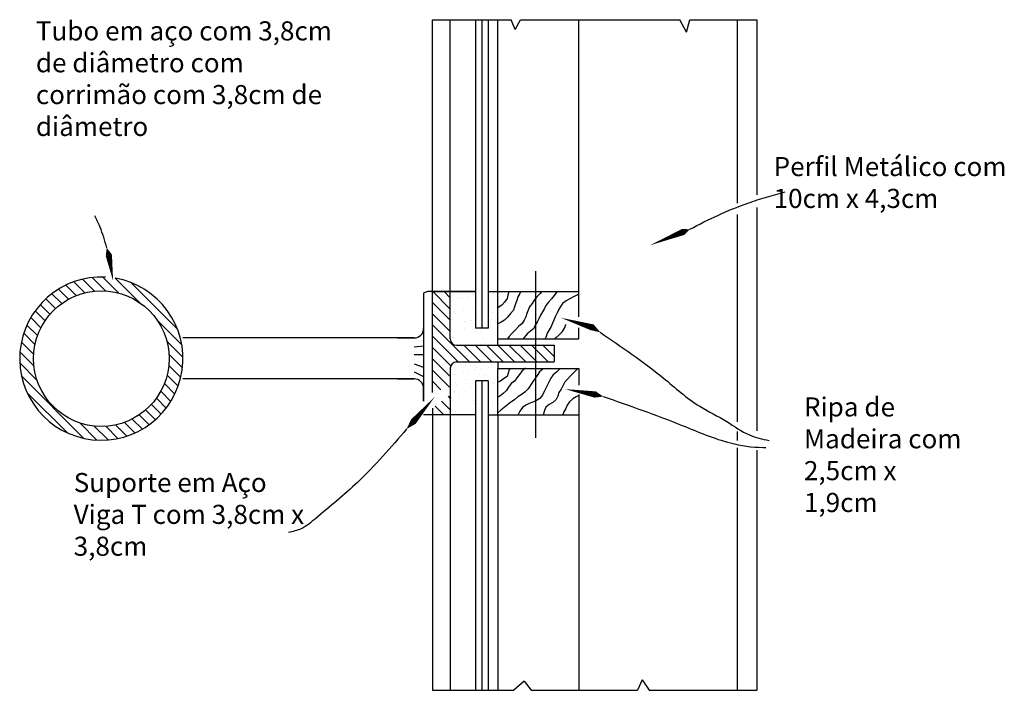
# Model space of a CAD drawing. Units: millimetres. Extents: x 245.8 to 259.3, y 702.9 to 715.3.
# Drawn here: x 259 to 259.3, y 714.6 to 714.8 of the extents above; entities that cross this region are included whole.
import ezdxf

# ---------------------------------------------------------------- set-up
doc = ezdxf.new("R2010")
doc.units = ezdxf.units.MM
doc.header["$MEASUREMENT"] = 0
doc.linetypes.add('CENTER', pattern=[2, 1.25, -0.25, 0.25, -0.25])
for name, color, linetype in [('Indicação de corte', 4, 'CENTER'), ('Legendas', 5, 'Continuous'), ('Linhas Corte', 5, 'Continuous'), ('Linhas Vista', 4, 'Continuous'), ('Madeira', 6, 'Continuous'), ('Padrões', 6, 'Continuous'), ('Setas', 6, 'Continuous')]:
    doc.layers.add(name, color=color, linetype=linetype)
doc.styles.get("Standard").update_dxf_attribs({"font": 'txt.shx'})
pattern_1 = [(37.50000000000001, (-12.73271013939018, -26.07996019026643), (-0.0001889800743288245, 0.005780471307039476), [0, -0.00456, 0, -0.0051, 0, -0.004875]), (7.499999999999999, (-12.73271013939018, -26.07996019026643), (0.005309330115803181, 0.008466438195689222), [0, -0.00246, 0, -0.004110000000000001, 0, -0.001575]), (327.5, (-12.73640013939018, -26.07996019026643), (0.009342425585254485, 1.697716061089483e-05), [0, -0.0015, 0, -0.0054, 0, -0.007050000000000001]), (317.5, (-12.73640013939018, -26.07996019026643), (0.00901837981371688, 0.002633026694802748), [0, -0.00075, 0, -0.00354, 0, -0.004050000000000001])]
pattern_2 = [(135, (-12.73271013939018, -26.07996019026643), (-0.001767766952966369, -0.001767766952966369), [])]

msp = doc.modelspace()

# ---------------------------------------------------------------- hatches: boundary and pattern name
at = {"layer": 'Padrões'}
h = msp.add_hatch(dxfattribs=at)
h.set_pattern_fill('ANSI31', color=256, scale=0.02, angle=90)
h.set_pattern_definition(pattern_2)
h.paths.add_polyline_path([(259.0218482483468, 714.6624113482836, 1), (259.0730892165676, 714.6624113482836, 1)])
h.paths.add_polyline_path([(259.0687599352114, 714.6624113482836, -1), (259.026177529703, 714.6624113482836, -1)], flags=16)
h = msp.add_hatch(dxfattribs=at)
h.set_pattern_fill('ANSI31', color=256, scale=0.02, angle=90)
h.set_pattern_definition(pattern_2)
h.paths.add_polyline_path([(259.1895559330614, 714.666609065491), (259.15898473359, 714.666609065491, -0.414213562373095), (259.1569847335901, 714.668609065491), (259.1569847335901, 714.6834465871926), (259.1513838376792, 714.6834465871926), (259.1513838376792, 714.6517995494941), (259.1569847335901, 714.6535327354582), (259.1569847335876, 714.6593665427387, -0.4142135623732598), (259.1589847335875, 714.6613665427386), (259.1649077231938, 714.6613665427388), (259.1895559330614, 714.6613665427388)])
h = msp.add_hatch(dxfattribs=at)
h.set_pattern_fill('AR-SAND', color=256, scale=0.003)
h.set_pattern_definition(pattern_1)
h.paths.add_polyline_path([(259.1649077231938, 714.6834465871926), (259.1569847335901, 714.6834465871926), (259.1569847335901, 714.668609065491, 0.414213562373095), (259.15898473359, 714.666609065491), (259.1719077231939, 714.666609065491), (259.1719077231939, 714.6834465871926), (259.1689077231939, 714.6834465871926), (259.1689077231939, 714.6719225994414), (259.1649077231938, 714.6719225994414)])
h = msp.add_hatch(dxfattribs=at)
h.set_pattern_fill('AR-SAND', color=256, scale=0.003)
h.set_pattern_definition(pattern_1)
h.paths.add_polyline_path([(259.1649077231938, 714.6554248017676), (259.1689077231939, 714.6554248017676), (259.1689077231939, 714.6447995494941), (259.1719077231939, 714.6447995494941), (259.1719077231939, 714.6613665427388), (259.1589847335875, 714.6613665427386, 0.4142135623732598), (259.1569847335876, 714.6593665427387), (259.1569847335879, 714.6447995494941), (259.1649077231938, 714.6447995494941)])
h = msp.add_hatch(dxfattribs=at)
h.set_pattern_fill('ANSI31', color=256, scale=0.02, angle=90)
h.set_pattern_definition([(135, (-7.789303035582464, -12.94599283114621), (-0.001767766952966369, -0.001767766952966369), [])])
h.paths.add_polyline_path([(259.156984733589, 714.6511219050902), (259.1513838376792, 714.6467995494941), (259.1513838376792, 714.6447995494941), (259.1569847335901, 714.6447995494941)])

# ---------------------------------------------------------------- linework, layer by layer
at = {"layer": 'Indicação de corte', "ltscale": 0.0025}
msp.add_line((259.183735685914, 714.689894731211), (259.183735685914, 714.6374845913028), dxfattribs=at)
at = {"layer": 'Linhas Corte'}
for p, q in [((259.1649077231938, 714.7687681938501), (259.1649077231938, 714.6719225994414)), ((259.1689077231939, 714.7687681938501), (259.1689077231939, 714.6719225994414)), ((259.1649077231938, 714.6834465871926), (259.1513838376792, 714.6834465871926)), ((259.1513838376792, 714.6834465871926), (259.1649077231938, 714.6834465871926)), ((259.1569847335901, 714.668609065491), (259.1569847335901, 714.6834465871926)), ((259.1689077231939, 714.6834465871926), (259.1973276555014, 714.6834465871926)), ((259.1719077231939, 714.668609065491), (259.1719077231939, 714.6834465871925)), ((259.1973276555014, 714.6755493603108), (259.1973276555013, 714.6834465871926)), ((259.1689077231939, 714.6719225994414), (259.1649077231938, 714.6719225994414)), ((259.1973276555014, 714.668609065491), (259.1973276555014, 714.672112660485)), ((259.1589847335901, 714.666609065491), (259.1895559330614, 714.666609065491)), ((259.1719077231939, 714.666609065491), (259.1719077231939, 714.668609065491)), ((259.1719077231939, 714.668609065491), (259.1973276555014, 714.668609065491)), ((259.1895559330614, 714.666609065491), (259.1895559330614, 714.6613665427388)), ((259.1589847335875, 714.6613665427388), (259.1895559330614, 714.6613665427388)), ((259.1719077231939, 714.6613665427388), (259.1719077231939, 714.6593515999886)), ((259.1569847335876, 714.6593665427387), (259.1569847335901, 714.6447995494941)), ((259.1719077231939, 714.6593515999887), (259.1973276555014, 714.6593515999887)), ((259.1719077231938, 714.6447995494941), (259.1719077231939, 714.6593515999886)), ((259.1973276555014, 714.6593515999887), (259.1973276555015, 714.6540253737135)), ((259.1689077231939, 714.6554248017676), (259.1649077231938, 714.6554248017676)), ((259.1649077231938, 714.6554248017676), (259.1649077231938, 714.5582569123411)), ((259.1689077231939, 714.6554248017676), (259.1689077231939, 714.5582569123411)), ((259.1973276555014, 714.6511278214571), (259.1973276555014, 714.6447995494941)), ((259.1649077231938, 714.6447995494941), (259.14863161043, 714.6447995494941)), ((259.1689077231939, 714.6447995494941), (259.1973276555014, 714.6447995494941))]:
    msp.add_line(p, q, dxfattribs=at)
msp.add_circle((259.0474687324572, 714.6624113482836), 0.02129120275418472, dxfattribs=at)
for centre, radius, start, end in [((259.0474687324572, 714.6624113482836), 0.02562048411039086, 87.01879835453148, 80.18893143402431), ((259.1589847335901, 714.668609065491), 0.002, 180, 270), ((259.1589847335876, 714.6593665427387), 0.002, 90.0000000016284, 179.9999999934862)]:
    msp.add_arc(centre, radius, start, end, dxfattribs=at)
at = {"layer": 'Linhas Vista'}
for p, q in [((259.1513838376792, 714.6517995494941), (259.1513838376792, 714.76876819385)), ((259.1513838376792, 714.7687681938502), (259.1760923726184, 714.7687681938501)), ((259.1569847335901, 714.668609065491), (259.1569847335901, 714.7687681938501)), ((259.1669077231938, 714.7687681938501), (259.1669077231938, 714.6719225994414)), ((259.1719077231939, 714.6834465871925), (259.1719077231939, 714.7687681938501)), ((259.1773977908585, 714.7657665106692), (259.1760923726184, 714.7687681938502)), ((259.1773977908585, 714.7657665106692), (259.1790512495021, 714.7687681938502)), ((259.1790512495021, 714.7687681938501), (259.22903066499, 714.7687681938498)), ((259.1973276555013, 714.6834465871926), (259.1973276555014, 714.7687681938501)), ((259.2311478507748, 714.7648926692094), (259.2290306649901, 714.76876819385)), ((259.2311478507748, 714.7648926692094), (259.2321505544343, 714.76876819385)), ((259.2321505544343, 714.76876819385), (259.2532203090792, 714.76876819385)), ((259.2469907347662, 714.7687681938501), (259.2469907347662, 714.7112016972105)), ((259.2532203090793, 714.7687681938501), (259.2532203090792, 714.7138085727192)), ((259.2532203090793, 714.7099046042063), (259.2532203090792, 714.6397264451915)), ((259.2469907347661, 714.707615423833), (259.2469907347661, 714.6425970705163)), ((259.14863161043, 714.6829465871925), (259.14863161043, 714.649018898687)), ((259.14863161043, 714.6829465871925), (259.14863161043, 714.6719113482836)), ((259.1486316539598, 714.6829466125932), (259.1486316224342, 714.6560435873236)), ((259.14563161043, 714.6689113482836), (259.0730892165676, 714.6689113482836)), ((259.1404077231939, 714.6689113482836), (259.14563161043, 714.6689113482836)), ((259.1457078995745, 714.666086710905), (259.14863161043, 714.6663887480245)), ((259.14863161043, 714.6689113482836), (259.1486316375129, 714.6689113482836)), ((259.1456784051306, 714.6636988871218), (259.14863161043, 714.6637505591453)), ((259.1456784051306, 714.660783162999), (259.14863161043, 714.6596774615983)), ((259.1456784051306, 714.6582511052812), (259.14863161043, 714.6568410204062)), ((259.1456316264029, 714.6560435873236), (259.0730892165676, 714.6560435873236)), ((259.1404077231939, 714.6560435873236), (259.1456316264029, 714.6560435873236)), ((259.1669077231938, 714.6554248017676), (259.1669077231938, 714.5582569123411)), ((259.14863161043, 714.649018898687), (259.1486316264029, 714.6530435754173)), ((259.1513838376792, 714.6467995494941), (259.1513838376792, 714.558256912341)), ((259.1569847335901, 714.6447995494941), (259.1569847335901, 714.5582569123411)), ((259.1719077231938, 714.6447995494941), (259.1719077231939, 714.5582569123411)), ((259.1973276555014, 714.6447995494941), (259.1973276555014, 714.558256912341)), ((259.2469907347662, 714.6394982378584), (259.2469907347662, 714.6367260156426)), ((259.2469907347662, 714.6344299533179), (259.2469907347662, 714.5582569123411)), ((259.2532203090792, 714.6336760701737), (259.2532203090792, 714.558256912341)), ((259.1801360155637, 714.5611714844982), (259.1769864995991, 714.558256912341)), ((259.1801360155637, 714.5611714844982), (259.1823916551046, 714.5582569123411)), ((259.2172159620679, 714.5615792214996), (259.2158008418386, 714.5582569123409)), ((259.2172159620679, 714.5615792214996), (259.2193690385211, 714.558256912341)), ((259.1513838376792, 714.5582569123411), (259.1769864995991, 714.558256912341)), ((259.1823916551047, 714.5582569123409), (259.2158008418387, 714.5582569123409)), ((259.2193690385212, 714.5582569123409), (259.2532203090792, 714.558256912341))]:
    msp.add_line(p, q, dxfattribs=at)
for centre, radius, start, end in [((259.150695780867, 714.679409209777), 0.004095587695732123, 80.32847211445915, 120.2648992875052), ((259.14563161043, 714.6719113482836), 0.003, 270, 0), ((259.1456316264029, 714.6530435873235), 0.003, 359.9997726081296, 90)]:
    msp.add_arc(centre, radius, start, end, dxfattribs=at)
at = {"layer": 'Madeira'}
for points in [[(259.1754612159199, 714.6834465871926), (259.1754114256985, 714.6833361138785), (259.1751002064249, 714.6822999871172), (259.1748926655791, 714.6812638603559), (259.173958823768, 714.6801759513489), (259.1731287523797, 714.6791398567107), (259.1720392549343, 714.6784145519163), (259.1719077231939, 714.678330128698)], [(259.1791880199743, 714.6834465871926), (259.1787836884578, 714.6828698488051), (259.1781611579154, 714.681781939798), (259.1778498466467, 714.6806939986681), (259.1774867421616, 714.6796579040298), (259.1771754308929, 714.6786217772685), (259.1768122344128, 714.6775856826303), (259.1759302778131, 714.6765495558691), (259.1749964360019, 714.675461646862), (259.173958823768, 714.6745291488384), (259.1729212115339, 714.6738556584128), (259.1719077231939, 714.673349655399)], [(259.1857384330742, 714.6834465871926), (259.1851682373232, 714.6828140190637), (259.1841306250892, 714.6817778923024), (259.1833524389125, 714.6807417976642), (259.1826780231586, 714.6797056709029), (259.1818997449868, 714.6786695441417), (259.1814328700788, 714.6776334495034), (259.1810696735986, 714.6765973227422), (259.180654591907, 714.6755612281039), (259.1801358317875, 714.6744732869739), (259.1795133012452, 714.6734371923357), (259.1784238037997, 714.672504694312), (259.177437984782, 714.6714685675507), (259.1764003725481, 714.6704324729126), (259.1755184159484, 714.6693963461513), (259.1749552705722, 714.668609065491)], [(259.1904656131137, 714.6834465871926), (259.1904082756998, 714.6833320663828), (259.1895781123166, 714.6822441573757), (259.1887480409283, 714.6812080306145), (259.1878141991172, 714.6801719359762), (259.1869322425176, 714.679135809215), (259.1865690460374, 714.6780996824538), (259.1858946302835, 714.6770635878155), (259.1852720077461, 714.6760274610542), (259.1847532476266, 714.6749395520472), (259.1842343955121, 714.673903425286), (259.1836637501812, 714.6728673306477), (259.1832486684896, 714.6718312038864), (259.1822110562555, 714.6710541168463), (259.1811734440215, 714.6701734331915), (259.180187716999, 714.6690855241844), (259.1798537304426, 714.668609065491)], [(259.1973276555013, 714.6826024896685), (259.196530178681, 714.6822441573757), (259.1954406812355, 714.6817260779336), (259.1933654567675, 714.6805863545577), (259.1923278445335, 714.6798092675176), (259.1915496583567, 714.6787213585105), (259.1909789210307, 714.6776852638723), (259.1904934670634, 714.676667172238)], [(259.1904934670634, 714.676667172238), (259.1904601609112, 714.6765973227422), (259.1898894235853, 714.6755612281039), (259.1894743418936, 714.6745251013427), (259.1890593521971, 714.6734890067045), (259.1886961557169, 714.6724528799432), (259.1880736251745, 714.671416753182), (259.1873991174256, 714.6703806585438), (259.1870360129405, 714.6693445317825), (259.1867413694001, 714.668609065491)], [(259.1898755721274, 714.668609065491), (259.1901488496425, 714.668930113201), (259.1911864618766, 714.6699143934704), (259.1922240741105, 714.6708987058629), (259.1928466046529, 714.6719348326241), (259.1932098011331, 714.6729709272623), (259.1932556428559, 714.6730929860262)], [(259.1757615596726, 714.6593515999887), (259.1754866776541, 714.6589055586784), (259.1752014929813, 714.657888480845), (259.1747940468793, 714.6567900355001), (259.1737348158072, 714.6560577278958), (259.1727162465497, 714.6553254202915), (259.1719077231939, 714.6550024793966)], [(259.1805890945647, 714.6593515999887), (259.1804573545074, 714.6592717285421), (259.17943878525, 714.6584173536089), (259.1787461544751, 714.6574002757756), (259.1779312622711, 714.6563831979422), (259.1771164620621, 714.6553254202915), (259.1760978928047, 714.6546337803816), (259.1752830006007, 714.6534132998308), (259.1746311236355, 714.6523555221802), (259.1735718005683, 714.6514604795527), (259.1725532313109, 714.6506061046196), (259.1719077231938, 714.6503547382481)], [(259.1861984508468, 714.6593515999887), (259.1860248032875, 714.6591381933089), (259.1849826832957, 714.6582276674044), (259.1842662258014, 714.6570570095976), (259.1835498603022, 714.656016417742), (259.1828334028078, 714.6549758580093), (259.1814004878192, 714.6528946742981), (259.1803583678274, 714.6519191314794), (259.1792512073313, 714.6510736546121), (259.1782090873395, 714.650358243696), (259.1771018348483, 714.6494477177916), (259.1759945823571, 714.6487323389985), (259.1749525543604, 714.6478868621311), (259.1739104343686, 714.6471064021779), (259.1728683143769, 714.6461959083965), (259.1719077231938, 714.6454165074333)], [(259.1914677309115, 714.6593515999887), (259.1913655762501, 714.6592032102229), (259.1903234562584, 714.6581626504903), (259.1892813362666, 714.6573171736229), (259.1885648787723, 714.6562765817673), (259.1880438187765, 714.6551709408747), (259.1874577182762, 714.654130381142), (259.1870017907797, 714.6530897892864), (259.1864807307838, 714.6520491974306), (259.185959670788, 714.650943588661), (259.1850478157952, 714.6499029968053), (259.1840056958035, 714.6492526349263), (259.1828985353073, 714.6487323389985), (259.1817912828161, 714.6482770599847), (259.1807491628243, 714.6477567961799), (259.1797071348277, 714.6470413852638), (259.1787952798348, 714.6459357443711), (259.178274219839, 714.6448951846385), (259.1781844302262, 714.6447995494941)], [(259.1970979578132, 714.6593515999887), (259.1968365222166, 714.6590731442717), (259.1957293617205, 714.6580325524161), (259.1946872417287, 714.6569919605605), (259.193775386736, 714.6559514008278), (259.1928635317432, 714.6549108089722), (259.1923424717473, 714.6538702171166), (259.1918215037465, 714.6527646083468), (259.1911050462522, 714.6517240164911), (259.1907793837548, 714.6506183755985), (259.1901931912594, 714.6495778158658), (259.1891510712676, 714.6486022409242), (259.1880438187765, 714.6480169280824), (259.1870017907797, 714.647171451215), (259.1865458632834, 714.6461308593593), (259.1862853332854, 714.6450902675037), (259.1862489390448, 714.6447995494941)], [(259.1973276555014, 714.6507801074407), (259.1965108597192, 714.6504232927331), (259.1954688317226, 714.649772930854), (259.1944267117308, 714.6488624049497), (259.1937102542365, 714.6478218130941), (259.1932543267401, 714.6467812212384), (259.1926030017453, 714.6457406615058), (259.1923673782305, 714.6447995494941)]]:
    msp.add_lwpolyline(points, dxfattribs=at)
at = {"layer": 'Setas'}
for points, format in [([(259.2322129103555, 714.7030195487354, -0.02032576563576984), (259.2411246830963, 714.7074872869248, -0.02032576563685859), (259.250369816816, 714.7112166139984, -0.01253723103404879), (259.2562126009308, 714.7131379479915, -0.01253723102517358), (259.2621443477082, 714.7147639955422)], "xyb"), ([(259.0491525943739, 714.6972276922644, 0.01954943200991046), (259.048231612707, 714.7005178380086, 0.01954943202575859), (259.0470564576124, 714.7037259958538, 0.01108545035624988), (259.0462797579041, 714.705501421311, 0.01108545035320523), (259.0454251250311, 714.7072406742077)], "xyb"), ([(259.2195820890618, 714.697975221246, 0, 0.002, 0), (259.2301077734733, 714.7021788274872, 0.002, 0, 0), (259.2322129103555, 714.7030195487354, 0, 0, 0)], "xyseb"), ([(259.0511684974619, 714.686828837797, 0, 0.002, 0), (259.0498245620699, 714.6948406028197, 0.002, 0, 0), (259.0491525943739, 714.6972276922644, 0, 0, 0)], "xyseb"), ([(259.1916619159892, 714.6752427186724, 0, 0.002, 0), (259.2015250614281, 714.6722126054249, 0.002, 0, 0), (259.2040715072091, 714.6706625542533, 0, 0, 0)], "xyseb"), ([(259.1521349663621, 714.6504147343736, 0, 0.002, 0), (259.1454012266576, 714.6426218080403, 0.002, 0, 0), (259.1432942520499, 714.6403169016328, 0, 0, 0)], "xyseb"), ([(259.1929822237865, 714.6528420759514, 0, 0.002, 0), (259.2024882843467, 714.651128658367, 0.002, 0, 0), (259.2049904595653, 714.6505006876455, 0, 0, 0)], "xyseb")]:
    msp.add_lwpolyline(points, format=format, dxfattribs=at)
for points in [[(259.2040715072091, 714.6706625542533), (259.2238318066891, 714.656332361225), (259.2352758159407, 714.6474457283372), (259.2437620733593, 714.6426453175249), (259.2508638511966, 714.6384378430923), (259.2570289269394, 714.6367237195263)], [(259.2049904595653, 714.6505006876455), (259.2297723213499, 714.6414310290021), (259.2449260258901, 714.6359208418388), (259.2551219058221, 714.634519997652), (259.2560572632394, 714.634519997652)], [(259.1432942520499, 714.6403169016328), (259.127935080843, 714.6236118744157), (259.1147655818877, 714.6122360383036), (259.1101783502988, 714.6089857868077), (259.106183045586, 714.6078038851953)]]:
    msp.add_spline(points, degree=3, dxfattribs=at)

# ---------------------------------------------------------------- texts
at = {"layer": 'Legendas', "attachment_point": 1}
for s, width, heights, insert, char_height in [('Tubo em aço com 3,8cm de diâmetro com corrimão com 3,8cm de diâmetro ', 0.09442887628222252, [0], (259.0269207986585, 714.7683152443731), 0.005999999999999999), ('{\\H0.6x;Perfil Metálico com 10cm x 4,3cm} ', 0.09442887628222252, [0], (259.2584773183243, 714.7257161445543), 0.01), ('{\\H0.6x;Ripa de Madeira com 2,5cm x 1,9cm} ', 0.05365131217382668, [0.06417904198682056], (259.2679926175173, 714.6502391553981), 0.01), ('Suporte em Aço Viga T com 3,8cm x 3,8cm  ', 0.07266603707194008, [0.04481271531502262], (259.0387945859584, 714.6265027541069), 0.005999999999999999)]:
    msp.add_mtext_dynamic_manual_height_columns(s, width=width, gutter_width=1, heights=heights, dxfattribs=dict(at, insert=insert, char_height=char_height))

doc.saveas('drawing.dxf')
